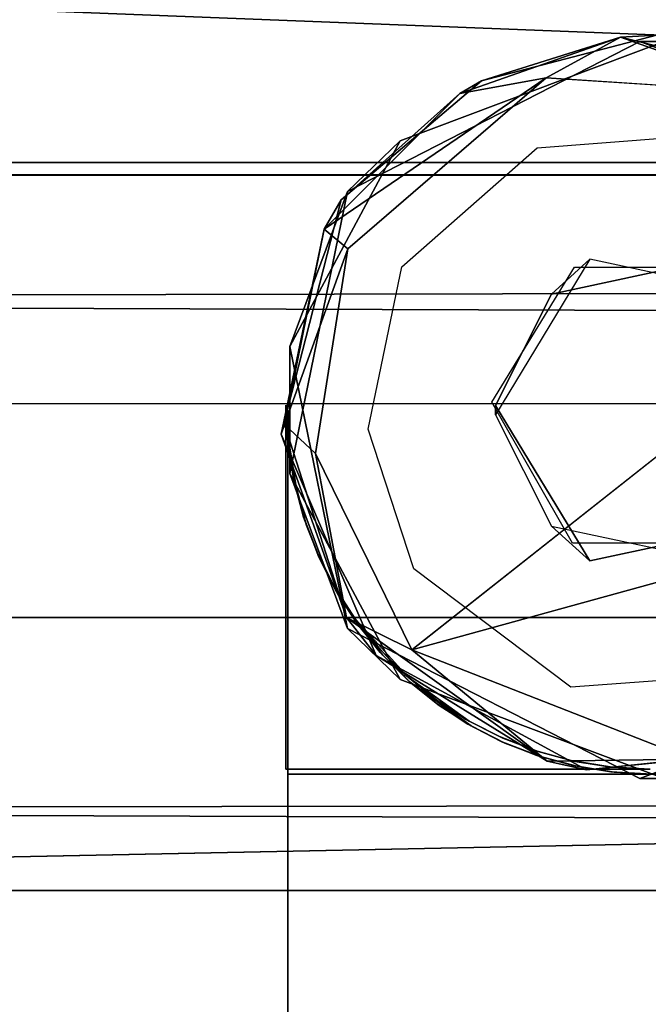
# Model space of a CAD drawing. Units: inches. Extents: x 0 to 84.1, y -28 to 0.
# Drawn here: x 3.2 to 3.9, y -1.6 to -0.6 of the extents above; entities that cross this region are included whole.
import ezdxf

# ---------------------------------------------------------------- set-up
doc = ezdxf.new("R2010")
doc.units = ezdxf.units.IN
doc.header["$MEASUREMENT"] = 0
for name, color, linetype in [('SEAT-BASE', 5, 'Continuous'), ('SEAT-GLIDE', 5, 'Continuous'), ('SEAT-TABLE', 5, 'Continuous')]:
    doc.layers.add(name, color=color, linetype=linetype)

msp = doc.modelspace()

# ---------------------------------------------------------------- linework, layer by layer
at = {"layer": 'SEAT-BASE'}
for points, invisible_edges in [([(3.8484, -0.6194, 0.25), (3.5475, -0.7739, 0.25), (3.6015, -0.7216, 12.5)], 12), ([(3.7576, -0.8795, 0.25), (3.5475, -0.7739, 0.25), (3.8484, -0.6194, 0.25)], 13), ([(3.8736, -0.6194, 12.5), (3.8484, -0.6194, 0.25), (3.6015, -0.7216, 12.5)], 2), ([(3.6015, -0.7216, 12.5), (3.7426, -0.7288, 12.5), (3.8736, -0.6194, 12.5)], 3), ([(3.7426, -0.7288, 12.5), (3.9447, -0.7134, 12.5), (3.8736, -0.6194, 12.5)], 14), ([(3.7576, -0.8795, 0.25), (3.8484, -0.6194, 0.25), (3.9251, -0.8436, 0.25)], 3), ([(4.1205, -0.7216, 0.25), (3.8484, -0.6194, 0.25), (3.8736, -0.6194, 12.5)], 12), ([(3.8484, -0.6194, 0.25), (4.1205, -0.7216, 0.25), (3.9251, -0.8436, 0.25)], 14), ([(3.6015, -0.7216, 12.5), (3.4879, -0.9336, 12.5), (3.6035, -0.8513, 12.5)], 14), ([(3.7426, -0.7288, 12.5), (3.6015, -0.7216, 12.5), (3.6035, -0.8513, 12.5)], 3), ([(3.5475, -0.7739, 0.25), (3.6999, -0.9942, 0.25), (3.4879, -1.0644, 0.25)], 3), ([(3.6999, -0.9942, 0.25), (3.5475, -0.7739, 0.25), (3.7576, -0.8795, 0.25)], 3), ([(3.6035, -0.8513, 12.5), (3.4879, -0.9336, 12.5), (3.5685, -1.0186, 12.5)], 3), ([(3.7969, -0.8436, 0.5), (3.6999, -1.0038, 0.5), (3.6999, -0.9942, 0.25)], 12), ([(3.7576, -0.8795, 0.25), (3.7969, -0.8436, 0.5), (3.6999, -0.9942, 0.25)], 2), ([(3.9251, -0.8436, 0.25), (3.7969, -0.8436, 0.5), (3.7576, -0.8795, 0.25)], 1), ([(3.9644, -0.8795, 0.5), (3.7969, -0.8436, 0.5), (3.9251, -0.8436, 0.25)], 2), ([(3.4879, -0.9336, 12.5), (3.5475, -1.2241, 12.5), (3.5685, -1.0186, 12.5)], 14), ([(3.486, -1.374, 11), (3.486, -1.374, 12.5), (3.486, -0.999, 12.5)], 12), ([(3.486, -1.005, 11), (3.486, -1.374, 11), (3.486, -0.999, 12.5)], 2), ([(3.486, -1.374, 12.5), (3.488, -1.038, 12.5), (3.486, -0.999, 12.5)], 1), ([(3.4879, -1.0644, 0.25), (3.6999, -0.9942, 0.25), (3.6015, -1.2764, 0.25)], 3), ([(3.6999, -0.9942, 0.25), (3.7969, -1.1544, 0.25), (3.6015, -1.2764, 0.25)], 14), ([(3.6999, -0.9942, 0.25), (3.6999, -1.0038, 0.5), (3.7969, -1.1544, 0.25)], 2), ([(3.6999, -1.0038, 0.5), (3.7576, -1.1185, 0.5), (3.7969, -1.1544, 0.25)], 12), ([(3.486, -1.005, 11), (3.4885, -1.0418, 11), (3.486, -1.374, 11)], 2), ([(3.486, -1.005, 11), (3.488, -1.038, 12.5), (3.4885, -1.0418, 11)], 2), ([(3.5685, -1.0186, 12.5), (3.5475, -1.2241, 12.5), (3.6156, -1.1625, 12.5)], 3), ([(3.4941, -1.0766, 12.5), (3.488, -1.038, 12.5), (3.486, -1.374, 12.5)], 14), ([(3.4885, -1.0418, 11), (3.4949, -1.0801, 11), (3.486, -1.374, 11)], 14), ([(3.4885, -1.0418, 11), (3.488, -1.038, 12.5), (3.4949, -1.0801, 11)], 1), ([(3.486, -1.374, 12.5), (3.5041, -1.1142, 12.5), (3.4941, -1.0766, 12.5)], 13), ([(3.4949, -1.0801, 11), (3.5053, -1.1178, 11), (3.486, -1.374, 11)], 14), ([(3.518, -1.1506, 12.5), (3.5041, -1.1142, 12.5), (3.486, -1.374, 12.5)], 14), ([(3.5053, -1.1178, 11), (3.5195, -1.154, 11), (3.486, -1.374, 11)], 14), ([(3.7576, -1.1185, 0.5), (3.9251, -1.1544, 0.5), (3.7969, -1.1544, 0.25)], 2), ([(3.7969, -1.1544, 0.25), (3.9251, -1.1544, 0.5), (3.9644, -1.1185, 0.25)], 1), ([(3.7969, -1.1544, 0.25), (3.9644, -1.1185, 0.25), (3.8736, -1.3786, 0.25)], 14), ([(3.486, -1.374, 12.5), (3.5356, -1.1854, 12.5), (3.518, -1.1506, 12.5)], 13), ([(3.5195, -1.154, 11), (3.5375, -1.1887, 11), (3.486, -1.374, 11)], 14), ([(3.518, -1.1506, 12.5), (3.5356, -1.1854, 12.5), (3.5375, -1.1887, 11)], 2), ([(3.6015, -1.2764, 0.25), (3.7969, -1.1544, 0.25), (3.8736, -1.3786, 0.25)], 3), ([(3.6156, -1.1625, 12.5), (3.5475, -1.2241, 12.5), (3.7773, -1.2846, 12.5)], 3), ([(3.486, -1.374, 12.5), (3.5573, -1.2189, 12.5), (3.5356, -1.1854, 12.5)], 13), ([(3.5356, -1.1854, 12.5), (3.5573, -1.2189, 12.5), (3.5375, -1.1887, 11)], 12), ([(3.5375, -1.1887, 11), (3.5577, -1.2194, 11), (3.486, -1.374, 11)], 14), ([(3.5811, -1.2486, 12.5), (3.5573, -1.2189, 12.5), (3.486, -1.374, 12.5)], 14), ([(3.486, -1.374, 11), (3.5577, -1.2194, 11), (3.559, -1.2213, 11)], 13), ([(3.559, -1.2213, 11), (3.5837, -1.2514, 11), (3.486, -1.374, 11)], 14), ([(3.5475, -1.2241, 12.5), (3.6015, -1.2764, 0.25), (3.8484, -1.3786, 12.5)], 2), ([(3.7773, -1.2846, 12.5), (3.5475, -1.2241, 12.5), (3.8484, -1.3786, 12.5)], 13), ([(3.486, -1.374, 12.5), (3.6086, -1.2763, 12.5), (3.5811, -1.2486, 12.5)], 13), ([(3.5837, -1.2514, 11), (3.6114, -1.2789, 11), (3.486, -1.374, 11)], 14), ([(3.612, -1.2792, 12.5), (3.6086, -1.2763, 12.5), (3.486, -1.374, 12.5)], 14), ([(3.6015, -1.2764, 0.25), (3.8736, -1.3786, 0.25), (3.8484, -1.3786, 12.5)], 12), ([(3.9794, -1.2692, 12.5), (3.7773, -1.2846, 12.5), (3.8484, -1.3786, 12.5)], 14), ([(4.1205, -1.2764, 12.5), (3.9794, -1.2692, 12.5), (3.8484, -1.3786, 12.5)], 3), ([(3.8484, -1.3786, 12.5), (3.8736, -1.3786, 0.25), (4.1205, -1.2764, 12.5)], 2), ([(3.6114, -1.2789, 11), (3.6418, -1.3033, 11), (3.486, -1.374, 11)], 14), ([(3.6387, -1.301, 12.5), (3.612, -1.2792, 12.5), (3.486, -1.374, 12.5)], 14), ([(3.486, -1.374, 12.5), (3.6714, -1.3226, 12.5), (3.6387, -1.301, 12.5)], 13), ([(3.6418, -1.3033, 11), (3.6746, -1.3244, 11), (3.486, -1.374, 11)], 14), ([(3.7058, -1.3404, 12.5), (3.6714, -1.3226, 12.5), (3.486, -1.374, 12.5)], 14), ([(3.7094, -1.342, 11), (3.486, -1.374, 11), (3.6746, -1.3244, 11)], 3), ([(3.486, -1.374, 12.5), (3.7424, -1.3548, 12.5), (3.7058, -1.3404, 12.5)], 13), ([(3.7094, -1.342, 11), (3.7457, -1.3558, 11), (3.486, -1.374, 11)], 14), ([(3.7797, -1.3651, 12.5), (3.7424, -1.3548, 12.5), (3.486, -1.374, 12.5)], 14), ([(3.7457, -1.3558, 11), (3.7835, -1.3659, 11), (3.486, -1.374, 11)], 14), ([(3.486, -1.374, 12.5), (3.8186, -1.3716, 12.5), (3.7797, -1.3651, 12.5)], 13), ([(3.486, -1.374, 11), (3.7835, -1.3659, 11), (3.8219, -1.3719, 11)], 13), ([(3.8554, -1.374, 12.5), (3.8186, -1.3716, 12.5), (3.486, -1.374, 12.5)], 2), ([(3.861, -1.374, 11), (3.486, -1.374, 11), (3.8219, -1.3719, 11)], 2), ([(3.861, -1.374, 11.125), (3.486, -1.374, 12.5), (3.486, -1.374, 11)], 13), ([(3.861, -1.374, 11), (3.861, -1.374, 11.125), (3.486, -1.374, 11)], 2), ([(3.861, -1.374, 11.125), (3.8554, -1.374, 12.5), (3.486, -1.374, 12.5)], 12), ([(3.486, -23.124, 11), (3.486, -23.124, 12.5), (3.486, -1.374, 11)], 2), ([(3.486, -23.124, 12.5), (3.486, -1.374, 12.5), (3.486, -1.374, 11)], 12), ([(3.486, -23.124, 12.5), (4.236, -23.124, 12.5), (3.486, -1.374, 12.5)], 2), ([(4.236, -23.124, 12.5), (4.236, -1.374, 12.5), (3.486, -1.374, 12.5)], 12), ([(3.486, -1.374, 12.5), (4.236, -1.374, 11), (3.486, -1.374, 11)], 1), ([(3.486, -23.124, 11), (3.486, -1.374, 11), (4.236, -1.374, 11)], 12), ([(4.236, -23.124, 11), (3.486, -23.124, 11), (4.236, -1.374, 11)], 2), ([(4.236, -1.374, 12.5), (4.153, -1.374, 12.417), (3.486, -1.374, 12.5)], 3)]:
    msp.add_3dface(points, dxfattribs=dict(at, invisible_edges=invisible_edges))
for points in [[(3.6015, -0.7216, 12.5), (3.5475, -0.7739, 0.25), (3.4879, -0.9336, 12.5)], [(3.5475, -0.7739, 0.25), (3.4879, -1.0644, 0.25), (3.4879, -0.9336, 12.5)], [(3.4879, -0.9336, 12.5), (3.4879, -1.0644, 0.25), (3.5475, -1.2241, 12.5)], [(3.486, -0.999, 12.5), (3.488, -1.038, 12.5), (3.486, -1.005, 11)], [(3.488, -1.038, 12.5), (3.4941, -1.0766, 12.5), (3.4949, -1.0801, 11)], [(3.4879, -1.0644, 0.25), (3.6015, -1.2764, 0.25), (3.5475, -1.2241, 12.5)], [(3.4941, -1.0766, 12.5), (3.5041, -1.1142, 12.5), (3.5053, -1.1178, 11)], [(3.4949, -1.0801, 11), (3.4941, -1.0766, 12.5), (3.5053, -1.1178, 11)], [(3.5041, -1.1142, 12.5), (3.518, -1.1506, 12.5), (3.5195, -1.154, 11)], [(3.5053, -1.1178, 11), (3.5041, -1.1142, 12.5), (3.5195, -1.154, 11)], [(3.5195, -1.154, 11), (3.518, -1.1506, 12.5), (3.5375, -1.1887, 11)], [(3.5375, -1.1887, 11), (3.5573, -1.2189, 12.5), (3.5577, -1.2194, 11)], [(3.5573, -1.2189, 12.5), (3.5811, -1.2486, 12.5), (3.6114, -1.2789, 11)], [(3.5573, -1.2189, 12.5), (3.6114, -1.2789, 11), (3.5837, -1.2514, 11)], [(3.5573, -1.2189, 12.5), (3.5837, -1.2514, 11), (3.559, -1.2213, 11)], [(3.5577, -1.2194, 11), (3.5573, -1.2189, 12.5), (3.559, -1.2213, 11)], [(3.5811, -1.2486, 12.5), (3.6086, -1.2763, 12.5), (3.6114, -1.2789, 11)], [(3.6086, -1.2763, 12.5), (3.612, -1.2792, 12.5), (3.6114, -1.2789, 11)], [(3.6114, -1.2789, 11), (3.612, -1.2792, 12.5), (3.6418, -1.3033, 11)], [(3.612, -1.2792, 12.5), (3.6387, -1.301, 12.5), (3.6746, -1.3244, 11)], [(3.612, -1.2792, 12.5), (3.6746, -1.3244, 11), (3.6418, -1.3033, 11)], [(3.6387, -1.301, 12.5), (3.6714, -1.3226, 12.5), (3.6746, -1.3244, 11)], [(3.6714, -1.3226, 12.5), (3.7058, -1.3404, 12.5), (3.7094, -1.342, 11)], [(3.6746, -1.3244, 11), (3.6714, -1.3226, 12.5), (3.7094, -1.342, 11)], [(3.7094, -1.342, 11), (3.7058, -1.3404, 12.5), (3.7457, -1.3558, 11)], [(3.7058, -1.3404, 12.5), (3.7424, -1.3548, 12.5), (3.7457, -1.3558, 11)], [(3.7424, -1.3548, 12.5), (3.7797, -1.3651, 12.5), (3.7835, -1.3659, 11)], [(3.7457, -1.3558, 11), (3.7424, -1.3548, 12.5), (3.7835, -1.3659, 11)], [(3.7835, -1.3659, 11), (3.7797, -1.3651, 12.5), (3.8219, -1.3719, 11)], [(3.7797, -1.3651, 12.5), (3.8186, -1.3716, 12.5), (3.8219, -1.3719, 11)], [(3.8219, -1.3719, 11), (3.8186, -1.3716, 12.5), (3.861, -1.374, 11.125)], [(3.8186, -1.3716, 12.5), (3.8554, -1.374, 12.5), (3.861, -1.374, 11.125)], [(3.861, -1.374, 11), (3.8219, -1.3719, 11), (3.861, -1.374, 11.125)]]:
    msp.add_3dface(points, dxfattribs=at)
at = {"layer": 'SEAT-GLIDE'}
for points in [[(3.6632, -0.673, 0.0311), (3.6854, -0.6597, 0.25), (3.8284, -0.6148, 0.0313)], [(3.8284, -0.6148, 0.0313), (3.7521, -0.6568, -0.0002), (3.6632, -0.673, 0.0311)], [(3.6854, -0.6597, 0.25), (3.8655, -0.6129, 0.25), (3.8284, -0.6148, 0.0313)], [(3.9909, -0.6724, 0), (3.7521, -0.6568, -0.0002), (3.8284, -0.6148, 0.0313)], [(3.8284, -0.6148, 0.0313), (3.8655, -0.6129, 0.25), (4.0637, -0.6723, 0.0306)], [(4.0637, -0.6723, 0.0306), (3.9909, -0.6724, 0), (3.8284, -0.6148, 0.0313)], [(3.7521, -0.6568, -0.0002), (3.5477, -0.8328, -0.0001), (3.5235, -0.8127, 0.0306)], [(3.6632, -0.673, 0.0311), (3.7521, -0.6568, -0.0002), (3.5235, -0.8127, 0.0306)], [(3.5409, -0.7824, 0.25), (3.6854, -0.6597, 0.25), (3.6632, -0.673, 0.0311)], [(3.5235, -0.8127, 0.0306), (3.5409, -0.7824, 0.25), (3.6632, -0.673, 0.0311)], [(3.4792, -1.0238, 0.25), (3.5409, -0.7824, 0.25), (3.5235, -0.8127, 0.0306)], [(3.4824, -1.014, 0.031), (3.4792, -1.0238, 0.25), (3.5235, -0.8127, 0.0306)], [(3.5235, -0.8127, 0.0306), (3.5477, -0.8328, -0.0001), (3.4824, -1.014, 0.031)], [(4.1608, -0.8136, 0), (4.2021, -1.084, -0.0001), (3.6138, -1.246, -0.0001)], [(3.5477, -0.8328, -0.0001), (3.5145, -1.0438, 0), (3.4824, -1.014, 0.031)], [(3.5462, -1.2127, 0.0321), (3.4792, -1.0238, 0.25), (3.4824, -1.014, 0.031)], [(3.5462, -1.2127, 0.0321), (3.4824, -1.014, 0.031), (3.5145, -1.0438, 0)], [(3.4792, -1.0238, 0.25), (3.5462, -1.2127, 0.0321), (3.5768, -1.2517, 0.25)], [(3.5145, -1.0438, 0), (3.6138, -1.246, -0.0001), (3.5462, -1.2127, 0.0321)], [(4.2021, -1.084, -0.0001), (3.9012, -1.3586, 0.0052), (3.6138, -1.246, -0.0001)], [(3.7531, -1.3607, 0.0312), (3.5768, -1.2517, 0.25), (3.5462, -1.2127, 0.0321)], [(3.5462, -1.2127, 0.0321), (3.6138, -1.246, -0.0001), (3.7531, -1.3607, 0.0312)], [(3.7531, -1.3607, 0.0312), (3.6138, -1.246, -0.0001), (3.9012, -1.3586, 0.0052)], [(3.5768, -1.2517, 0.25), (3.7531, -1.3607, 0.0312), (3.7937, -1.3695, 0.25)], [(3.9012, -1.3586, 0.0052), (3.7937, -1.3695, 0.25), (3.7531, -1.3607, 0.0312)], [(3.9842, -1.3498, 0.25), (3.7937, -1.3695, 0.25), (3.9012, -1.3586, 0.0052)]]:
    msp.add_3dface(points, dxfattribs=at)
for points, invisible_edges in [([(3.8655, -0.6129, 0.25), (3.6854, -0.6597, 0.25), (3.7812, -0.8517, 0.25)], 14), ([(3.8655, -0.6129, 0.25), (3.7812, -0.8517, 0.25), (3.939, -0.8519, 0.25)], 13), ([(3.5477, -0.8328, -0.0001), (3.7521, -0.6568, -0.0002), (4.1608, -0.8136, 0)], 14), ([(4.1608, -0.8136, 0), (3.7521, -0.6568, -0.0002), (3.9909, -0.6724, 0)], 1), ([(3.6854, -0.6597, 0.25), (3.5409, -0.7824, 0.25), (3.7812, -0.8517, 0.25)], 14), ([(3.5409, -0.7824, 0.25), (3.4792, -1.0238, 0.25), (3.6962, -0.9908, 0.25)], 14), ([(3.7812, -0.8517, 0.25), (3.5409, -0.7824, 0.25), (3.6962, -0.9908, 0.25)], 3), ([(3.6138, -1.246, -0.0001), (3.5145, -1.0438, 0), (4.1608, -0.8136, 0)], 2), ([(3.5145, -1.0438, 0), (3.5477, -0.8328, -0.0001), (4.1608, -0.8136, 0)], 14), ([(3.4792, -1.0238, 0.25), (3.5768, -1.2517, 0.25), (3.6962, -0.9908, 0.25)], 14), ([(3.6962, -0.9908, 0.25), (3.5768, -1.2517, 0.25), (3.779, -1.1361, 0.25)], 3), ([(3.5768, -1.2517, 0.25), (3.7937, -1.3695, 0.25), (3.779, -1.1361, 0.25)], 14), ([(3.7937, -1.3695, 0.25), (3.9368, -1.1363, 0.25), (3.779, -1.1361, 0.25)], 13), ([(3.7937, -1.3695, 0.25), (3.9842, -1.3498, 0.25), (3.9368, -1.1363, 0.25)], 14)]:
    msp.add_3dface(points, dxfattribs=dict(at, invisible_edges=invisible_edges))
at = {"layer": 'SEAT-TABLE'}
for points, invisible_edges in [([(27.234, -0.744, 14), (27.1725, -0.0071, 14), (0.734, -0.744, 14)], 3), ([(27.1725, -0.0071, 14), (0.7804, -0.0109, 14), (0.734, -0.744, 14)], 14), ([(27.1544, -0.8236, 13.3135), (27.2276, -0.7504, 13.4355), (0.748, -0.758, 13.3985)], 12), ([(0.8759, -0.8859, 13.2735), (27.1544, -0.8236, 13.3135), (0.748, -0.758, 13.3985)], 2), ([(3.484, -1.369, 11), (3.484, -1.369, 12.5), (3.484, -0.994, 12.5)], 12), ([(3.484, -1, 11), (3.484, -1.369, 11), (3.484, -0.994, 12.5)], 2), ([(3.484, -1.369, 12.5), (3.486, -1.033, 12.5), (3.484, -0.994, 12.5)], 1), ([(3.484, -1, 11), (3.4865, -1.0368, 11), (3.484, -1.369, 11)], 2), ([(3.484, -1, 11), (3.486, -1.033, 12.5), (3.4865, -1.0368, 11)], 2), ([(3.4921, -1.0716, 12.5), (3.486, -1.033, 12.5), (3.484, -1.369, 12.5)], 14), ([(3.4865, -1.0368, 11), (3.486, -1.033, 12.5), (3.4929, -1.0751, 11)], 1), ([(3.4865, -1.0368, 11), (3.4929, -1.0751, 11), (3.484, -1.369, 11)], 14), ([(3.484, -1.369, 12.5), (3.5021, -1.1092, 12.5), (3.4921, -1.0716, 12.5)], 13), ([(3.4929, -1.0751, 11), (3.5033, -1.1128, 11), (3.484, -1.369, 11)], 14), ([(3.516, -1.1456, 12.5), (3.5021, -1.1092, 12.5), (3.484, -1.369, 12.5)], 14), ([(3.5033, -1.1128, 11), (3.5175, -1.149, 11), (3.484, -1.369, 11)], 14), ([(3.484, -1.369, 12.5), (3.5336, -1.1804, 12.5), (3.516, -1.1456, 12.5)], 13), ([(3.516, -1.1456, 12.5), (3.5336, -1.1804, 12.5), (3.5355, -1.1837, 11)], 2), ([(3.5175, -1.149, 11), (3.5355, -1.1837, 11), (3.484, -1.369, 11)], 14), ([(3.484, -1.369, 12.5), (3.5553, -1.2139, 12.5), (3.5336, -1.1804, 12.5)], 13), ([(3.5355, -1.1837, 11), (3.5557, -1.2144, 11), (3.484, -1.369, 11)], 14), ([(3.5336, -1.1804, 12.5), (3.5553, -1.2139, 12.5), (3.5355, -1.1837, 11)], 12), ([(1.2027, -1.2127, 13.003), (1.2027, -1.2127, 12.747), (26.7653, -1.2127, 12.747)], 12), ([(26.7653, -1.2127, 13.003), (1.2027, -1.2127, 13.003), (26.7653, -1.2127, 12.747)], 2), ([(1.484, -1.494, 13.003), (1.2027, -1.2127, 13.003), (26.7653, -1.2127, 13.003)], 12), ([(26.7653, -1.2127, 12.747), (1.2027, -1.2127, 12.747), (26.484, -1.494, 12.747)], 2), ([(1.2027, -1.2127, 12.747), (1.484, -1.494, 12.747), (26.484, -1.494, 12.747)], 12), ([(26.484, -1.494, 13.003), (1.484, -1.494, 13.003), (26.7653, -1.2127, 13.003)], 2), ([(3.5791, -1.2436, 12.5), (3.5553, -1.2139, 12.5), (3.484, -1.369, 12.5)], 14), ([(3.484, -1.369, 11), (3.5557, -1.2144, 11), (3.557, -1.2163, 11)], 13), ([(3.557, -1.2163, 11), (3.5817, -1.2464, 11), (3.484, -1.369, 11)], 14), ([(3.484, -1.369, 12.5), (3.6066, -1.2713, 12.5), (3.5791, -1.2436, 12.5)], 13), ([(3.5817, -1.2464, 11), (3.6094, -1.2739, 11), (3.484, -1.369, 11)], 14), ([(3.61, -1.2742, 12.5), (3.6066, -1.2713, 12.5), (3.484, -1.369, 12.5)], 14), ([(3.6094, -1.2739, 11), (3.6398, -1.2983, 11), (3.484, -1.369, 11)], 14), ([(3.6367, -1.296, 12.5), (3.61, -1.2742, 12.5), (3.484, -1.369, 12.5)], 14), ([(3.484, -1.369, 12.5), (3.6694, -1.3176, 12.5), (3.6367, -1.296, 12.5)], 13), ([(3.6398, -1.2983, 11), (3.6726, -1.3194, 11), (3.484, -1.369, 11)], 14), ([(3.7038, -1.3354, 12.5), (3.6694, -1.3176, 12.5), (3.484, -1.369, 12.5)], 14), ([(3.7074, -1.337, 11), (3.484, -1.369, 11), (3.6726, -1.3194, 11)], 3), ([(3.484, -1.369, 12.5), (3.7404, -1.3498, 12.5), (3.7038, -1.3354, 12.5)], 13), ([(3.7074, -1.337, 11), (3.7437, -1.3508, 11), (3.484, -1.369, 11)], 14), ([(3.7777, -1.3601, 12.5), (3.7404, -1.3498, 12.5), (3.484, -1.369, 12.5)], 14), ([(3.7437, -1.3508, 11), (3.7815, -1.3609, 11), (3.484, -1.369, 11)], 14), ([(1.359, -26.619, 12.7727), (1.4007, -1.4107, 12.875), (26.609, -1.369, 12.7727)], 12), ([(26.609, -26.619, 12.8), (1.359, -26.619, 12.7727), (26.609, -1.369, 12.7727)], 2), ([(3.484, -1.369, 12.5), (3.8166, -1.3666, 12.5), (3.7777, -1.3601, 12.5)], 13), ([(3.484, -1.369, 11), (3.7815, -1.3609, 11), (3.8199, -1.3669, 11)], 13), ([(3.8534, -1.369, 12.5), (3.8166, -1.3666, 12.5), (3.484, -1.369, 12.5)], 2), ([(3.859, -1.369, 11), (3.484, -1.369, 11), (3.8199, -1.3669, 11)], 2), ([(3.859, -1.369, 11.125), (3.484, -1.369, 12.5), (3.484, -1.369, 11)], 13), ([(3.859, -1.369, 11), (3.859, -1.369, 11.125), (3.484, -1.369, 11)], 2), ([(3.859, -1.369, 11.125), (3.8534, -1.369, 12.5), (3.484, -1.369, 12.5)], 12), ([(26.484, -1.494, 13.1), (1.4007, -1.4107, 12.875), (1.484, -26.494, 13.1)], 12), ([(26.484, -26.494, 13.0625), (26.484, -1.494, 13.1), (1.484, -26.494, 13.1)], 2), ([(26.484, -1.494, 12.5), (26.484, -1.494, 12.747), (1.484, -1.494, 12.5)], 2), ([(26.484, -1.494, 12.747), (1.484, -1.494, 12.747), (1.484, -1.494, 12.5)], 12), ([(26.484, -1.494, 13.25), (1.484, -1.494, 13.25), (1.484, -1.494, 13.003)], 12), ([(26.484, -1.494, 13.003), (26.484, -1.494, 13.25), (1.484, -1.494, 13.003)], 2)]:
    msp.add_3dface(points, dxfattribs=dict(at, invisible_edges=invisible_edges))
for points in [[(27.1139, -0.4696, 12.5194), (27.327, -0.6508, 12.5034), (0.8193, -0.4937, 12.5117)], [(1.484, -1.494, 12.5), (0.8193, -0.4937, 12.5117), (26.484, -1.494, 12.5)], [(0.8193, -0.4937, 12.5117), (27.327, -0.6508, 12.5034), (26.484, -1.494, 12.5)], [(27.234, -0.744, 14), (0.734, -0.744, 14), (0.748, -0.758, 13.3985)], [(27.2276, -0.7504, 13.4355), (27.234, -0.744, 14), (0.748, -0.758, 13.3985)], [(27.0003, -0.9777, 13.2506), (27.1544, -0.8236, 13.3135), (0.8759, -0.8859, 13.2735)], [(0.8759, -0.8859, 13.2735), (0.984, -0.994, 13.25), (27.0003, -0.9777, 13.2506)], [(27.0003, -0.9777, 13.2506), (0.984, -0.994, 13.25), (1.484, -1.494, 13.25)], [(26.484, -1.494, 13.25), (27.0003, -0.9777, 13.2506), (1.484, -1.494, 13.25)], [(3.484, -0.994, 12.5), (3.486, -1.033, 12.5), (3.484, -1, 11)], [(3.486, -1.033, 12.5), (3.4921, -1.0716, 12.5), (3.4929, -1.0751, 11)], [(3.4921, -1.0716, 12.5), (3.5021, -1.1092, 12.5), (3.5033, -1.1128, 11)], [(3.4929, -1.0751, 11), (3.4921, -1.0716, 12.5), (3.5033, -1.1128, 11)], [(3.5021, -1.1092, 12.5), (3.516, -1.1456, 12.5), (3.5175, -1.149, 11)], [(3.5033, -1.1128, 11), (3.5021, -1.1092, 12.5), (3.5175, -1.149, 11)], [(3.5175, -1.149, 11), (3.516, -1.1456, 12.5), (3.5355, -1.1837, 11)], [(3.5355, -1.1837, 11), (3.5553, -1.2139, 12.5), (3.5557, -1.2144, 11)], [(3.5553, -1.2139, 12.5), (3.5791, -1.2436, 12.5), (3.6094, -1.2739, 11)], [(3.5553, -1.2139, 12.5), (3.6094, -1.2739, 11), (3.5817, -1.2464, 11)], [(3.5553, -1.2139, 12.5), (3.5817, -1.2464, 11), (3.557, -1.2163, 11)], [(3.5557, -1.2144, 11), (3.5553, -1.2139, 12.5), (3.557, -1.2163, 11)], [(3.5791, -1.2436, 12.5), (3.6066, -1.2713, 12.5), (3.6094, -1.2739, 11)], [(3.6066, -1.2713, 12.5), (3.61, -1.2742, 12.5), (3.6094, -1.2739, 11)], [(3.6094, -1.2739, 11), (3.61, -1.2742, 12.5), (3.6398, -1.2983, 11)], [(3.61, -1.2742, 12.5), (3.6367, -1.296, 12.5), (3.6726, -1.3194, 11)], [(3.61, -1.2742, 12.5), (3.6726, -1.3194, 11), (3.6398, -1.2983, 11)], [(3.6367, -1.296, 12.5), (3.6694, -1.3176, 12.5), (3.6726, -1.3194, 11)], [(3.6694, -1.3176, 12.5), (3.7038, -1.3354, 12.5), (3.7074, -1.337, 11)], [(3.6726, -1.3194, 11), (3.6694, -1.3176, 12.5), (3.7074, -1.337, 11)], [(3.7074, -1.337, 11), (3.7038, -1.3354, 12.5), (3.7437, -1.3508, 11)], [(3.7038, -1.3354, 12.5), (3.7404, -1.3498, 12.5), (3.7437, -1.3508, 11)], [(3.7404, -1.3498, 12.5), (3.7777, -1.3601, 12.5), (3.7815, -1.3609, 11)], [(3.7437, -1.3508, 11), (3.7404, -1.3498, 12.5), (3.7815, -1.3609, 11)], [(26.484, -1.494, 13.1), (26.609, -1.369, 12.7727), (1.4007, -1.4107, 12.875)], [(3.7815, -1.3609, 11), (3.7777, -1.3601, 12.5), (3.8199, -1.3669, 11)], [(3.7777, -1.3601, 12.5), (3.8166, -1.3666, 12.5), (3.8199, -1.3669, 11)], [(3.8199, -1.3669, 11), (3.8166, -1.3666, 12.5), (3.859, -1.369, 11.125)], [(3.8166, -1.3666, 12.5), (3.8534, -1.369, 12.5), (3.859, -1.369, 11.125)], [(3.859, -1.369, 11), (3.8199, -1.3669, 11), (3.859, -1.369, 11.125)]]:
    msp.add_3dface(points, dxfattribs=at)

doc.saveas('drawing.dxf')
